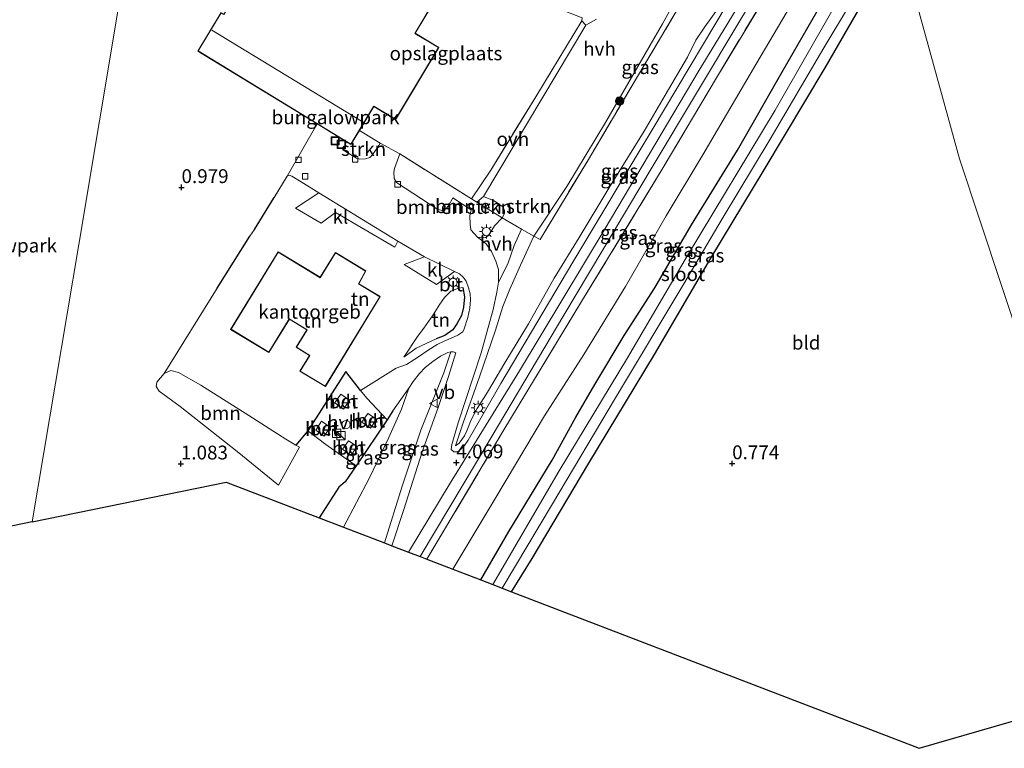
# Model space of a CAD drawing. Units: metres. Extents: x 39991 to 50008, y 401084 to 406250.
# Drawn here: x 40171 to 40349, y 401349 to 401480 of the extents above; entities that cross this region are included whole.
import ezdxf
from ezdxf.enums import TextEntityAlignment as Align

# ---------------------------------------------------------------- set-up
doc = ezdxf.new("R2010")
doc.units = ezdxf.units.M
doc.linetypes.add('IE-TERREINAFSCHEIDING', pattern=[10, 8, -2])
doc.layers.get('0').update_dxf_attribs({"lineweight": 25})
for name, color, linetype, lineweight in [('B-ME-GR-BOMENSTRUIKEN-GV-B6', 93, 'Continuous', 18), ('B-ME-GR-BOOM-GV-B6', 93, 'Continuous', 18), ('B-ME-GR-BOOM-S-B1', 93, 'Continuous', 18), ('B-ME-GR-STRUIKEN-GV-B6', 93, 'Continuous', 18), ('B-ME-GW-KRUINLIJN-L-B1', 93, 'Continuous', 18), ('B-ME-GW-TEENLIJN-L-B1', 93, 'Continuous', 18), ('B-ME-IE-GRASLAND-GV-B6', 93, 'Continuous', 18), ('B-ME-IE-GRONDWERKLIJN-GROND_INGERICHT-GV-B6', 253, 'Continuous', 18), ('B-ME-IE-HULPGEOMETRIE-L-B1', 53, 'Continuous', 18), ('B-ME-IE-INRICHTINGSELEMENT-S-B1', 253, 'Continuous', 18), ('B-ME-IE-MEUBILAIR_WEGMEUBILAIR-LICHTMAST-S-B1', 8, 'Continuous', 18), ('B-ME-IE-TERREINAFSCHEIDING-DOORGANG-L-B1', 8, 'IE-TERREINAFSCHEIDING-KUNSTMATIG-OPEN', 18), ('B-ME-IE-TERREINAFSCHEIDING-RASTERHEKWERK-L-B1', 8, 'IE-TERREINAFSCHEIDING', 18), ('B-ME-KG-KADASTRAAL-DAKRAND-L-B1', 13, 'Continuous', 18), ('B-ME-KG-KADASTRAAL-NOKLIJN-L-B1', 13, 'Continuous', 18), ('B-ME-OG-BEBOUWING-GV-B6', 173, 'Continuous', 18), ('B-ME-OG-BEBOUWING-S-B1', 173, 'Continuous', 18), ('B-ME-OG-WATER-GV-B6', 153, 'Continuous', 18), ('B-ME-VH-VERH_SOORT-BETON-OVERIG-GV-B6', 8, 'IE-TERREINAFSCHEIDING-NATUURLIJK-HOUTWAL', 18), ('B-ME-VH-VERH_SOORT-BITUMEN-GV-B6', 8, 'IE-TERREINAFSCHEIDING-NATUURLIJK-HOUTWAL', 18), ('B-ME-VH-VERH_SOORT-HALF_VERHARDING-GV-B6', 8, 'IE-TERREINAFSCHEIDING-NATUURLIJK-HOUTWAL', 18), ('B-ME-VH-VERH_SOORT-KLINKERS-GV-B6', 8, 'IE-TERREINAFSCHEIDING-NATUURLIJK-HOUTWAL', 18), ('B-ME-VH-VERH_SOORT-ONVERHARD-GV-B6', 8, 'Continuous', 18), ('B-ME-VV-KOLK-S-B1', 8, 'Continuous', 18), ('B-ME-VW-MEUBILAIR_WEGMEUBILAIR-VERKEERSBORD-S-B1', 8, 'Continuous', 18)]:
    doc.layers.add(name, color=color, linetype=linetype, lineweight=lineweight)
for name, color, linetype in [('B-ME-GW-HOOGTEPUNT-S-B1', 10, 'Continuous'), ('B-ME-GW-INSTEEKWATERGANG-L-B1', 10, 'Continuous'), ('B-ME-IE-TERREINAFSCHEIDING-HAAG-L-B1', 10, 'Continuous'), ('B-ME-IE-TERREINAFSCHEIDING-HAAGRASTER-L-B1', 10, 'Continuous'), ('B-ME-KG-KADASTRAAL-OPNAMEDTMGRENS-L-B1', 10, 'Continuous')]:
    doc.layers.add(name, color=color, linetype=linetype)
doc.styles.add('NLCS-ISO', font='NLCS-ISO.TTF')
doc.linetypes.add('IE-TERREINAFSCHEIDING-KUNSTMATIG-OPEN', pattern='A,7,-1.5,[67,NLCS.SHX,S=0.75,R=0,X=0,Y=0],-1.5', length=10)
doc.linetypes.add('IE-TERREINAFSCHEIDING-NATUURLIJK-HOUTWAL', pattern='A,7,-1.5,[67,NLCS.SHX,S=0.75,R=45,X=0,Y=0],-1.5,7,-1.5,[70,NLCS.SHX,S=0.75,R=0,X=0,Y=0],-1.5', length=20)

# ---------------------------------------------------------------- blocks, each defined once
blk = doc.blocks.new('dtb')
blk.add_circle((0, 0), 0.75)
blk = doc.blocks.new('hoogtepunt')
for p, q in [((-0.5, 0), (0.5, 0)), ((0, 0.5), (0, -0.5))]:
    blk.add_line(p, q)
blk = doc.blocks.new('boom')
h = blk.add_hatch(color=256)
edge = h.paths.add_edge_path()
edge.add_arc((0, 0), 0.75, 0, 360)
blk.add_circle((0, 0), 0.75)
blk = doc.blocks.new('kast')
blk.add_line((-0.75, -0.75), (0.75, 0.75))
blk.add_lwpolyline([(-0.75, 0.75), (0.75, 0.75), (0.75, -0.75), (-0.75, -0.75)], close=True)
blk = doc.blocks.new('lantaarnpaal')
for p, q in [((-0.75, 0), (-1.25, 0)), ((-0.88, 0.88), (-0.53, 0.53)), ((0, 0.75), (0, 1.25)), ((0.53, 0.53), (0.88, 0.88)), ((0.75, 0), (1.25, 0)), ((-0.53, -0.53), (-0.88, -0.88)), ((0, -0.75), (0, -1.25)), ((0.53, -0.53), (0.88, -0.88))]:
    blk.add_line(p, q)
blk.add_circle((0, 0), 0.75)
blk = doc.blocks.new('kolk')
blk.add_lwpolyline([(-0.5, -0.5), (0.5, -0.5), (0.5, 0.5), (-0.5, 0.5)], close=True)
blk = doc.blocks.new('put')
for p, q in [((0.75, 0.75), (-0.75, 0.75)), ((-0.75, 0.75), (-0.75, -0.75)), ((0.75, -0.75), (0.75, 0.75)), ((-0.75, -0.75), (0.75, -0.75))]:
    blk.add_line(p, q)
blk.add_lwpolyline([(-0.625, 0.625), (0.625, 0.625), (0.625, -0.625), (-0.625, -0.625)], close=True)
blk = doc.blocks.new('verkeersbord')
for p, q in [((0, 0.75), (-0.75, -0.625)), ((0.75, -0.625), (0, 0.75)), ((-0.75, -0.625), (0.75, -0.625))]:
    blk.add_line(p, q)

msp = doc.modelspace()

# ---------------------------------------------------------------- linework, layer by layer
at = {"layer": 'B-ME-GR-BOMENSTRUIKEN-GV-B6'}
for points in [[(40272.737, 401480.204, 1.409), (40272.808, 401480.784, 1.379)], [(40275.448, 401480.496, 1.466), (40273.47, 401479.417, 1.551), (40272.737, 401480.204, 1.409)], [(40253.765, 401447.431, 1.903), (40258.345, 401444.554, 1.77), (40256.972, 401443.104, 1.791), (40255.899, 401441.382, 1.733), (40255.323, 401441.033, 1.702), (40254.641, 401440.934, 1.702), (40253.88, 401441.098, 1.615), (40252.687, 401442.388, 1.523), (40252.541, 401443.448, 1.459), (40252.515, 401444.932, 1.414), (40252.721, 401446.032, 1.362), (40249.402, 401448.183, 1.305), (40248.672, 401446.75, 1.316), (40248.165, 401446.217, 1.331), (40247.646, 401445.908, 1.355), (40246.713, 401446.087, 1.341), (40239.235, 401450.979, 1.211), (40238.83, 401451.712, 1.211), (40238.74, 401452.812, 1.229), (40238.871, 401453.505, 1.262), (40239.822, 401456.126, 1.255), (40252.811, 401447.999, 1.434), (40253.765, 401447.431, 1.903)], [(40253.765, 401447.431, 1.903), (40254.995, 401448.461, 2.136), (40256.937, 401447.672, 2.03), (40258.454, 401446.558, 1.911), (40258.763, 401445.891, 1.852), (40258.752, 401445.375, 1.811), (40258.345, 401444.554, 1.77), (40253.765, 401447.431, 1.903)]]:
    msp.add_polyline3d(points, dxfattribs=at)
at = {"layer": 'B-ME-GR-BOOM-GV-B6'}
msp.add_polyline3d([(40221.043, 401403.443, 1.337), (40221.699, 401403.049, 1.304), (40217.893, 401396.222, 1.268), (40210.387, 401402.294, 1.095), (40200.124, 401410.432, 1.092), (40196.33, 401413.196, 1.127), (40195.749, 401414.056, 1.181), (40195.873, 401414.858, 1.191), (40197.185, 401416.433, 1.072), (40198.431, 401416.959, 1.062), (40199.78, 401416.613, 1.062), (40203.831, 401414.317, 1.074), (40212.534, 401408.828, 1.227), (40219.209, 401404.545, 1.433), (40221.043, 401403.443, 1.337)], dxfattribs=at)
at = {"layer": 'B-ME-GR-STRUIKEN-GV-B6'}
msp.add_polyline3d([(40236.295, 401458.065, 1.214), (40236.035, 401457.639, 1.209), (40234.893, 401455.995, 1.258), (40234.427, 401455.463, 1.239), (40233.618, 401455.243, 1.217), (40232.578, 401455.168, 1.189), (40232.007, 401455.345, 1.186), (40229.502, 401456.901, 1.141), (40230.213, 401458.323, 1.19), (40230.993, 401457.846, 1.197), (40232.528, 401460.386, 1.226), (40236.295, 401458.065, 1.214)], dxfattribs=at)
at = {"layer": 'B-ME-GW-INSTEEKWATERGANG-L-B1'}
for points in [[(40254.467, 401379.063, 0.925), (40259.543, 401387.828, 1.105), (40267.39, 401400.713, 1.107), (40271.682, 401408.487, 0.975), (40275.101, 401414.408, 1.015), (40280.434, 401423.269, 1.167), (40285.953, 401431.901, 1.094), (40292.614, 401443.28, 1.062), (40300.917, 401456.829, 1.031), (40309.17, 401471.273, 1.116), (40316.402, 401483.865, 1.089), (40325.657, 401499.303, 1.071)], [(40260.043, 401376.92, 0.669), (40263.811, 401382.904, 0.669), (40274.016, 401400.208, 0.677), (40285.916, 401419.87, 0.735), (40296.092, 401437.302, 0.779), (40305.731, 401453.269, 0.865), (40316.81, 401471.687, 0.795), (40324.217, 401484.594, 0.684), (40329.759, 401494.441, 0.648)]]:
    msp.add_polyline3d(points, dxfattribs=at)
at = {"layer": 'B-ME-GW-KRUINLIJN-L-B1'}
for points in [[(40241.422, 401384.076, 4.359), (40248.948, 401396.589, 4.189), (40261.476, 401416.912, 4.212), (40276.967, 401442.64, 4.248), (40293.802, 401471.009, 4.23), (40312.246, 401501.313, 4.173)], [(40249.933, 401403.344, 3.862), (40250.572, 401403.781, 3.863), (40251.554, 401405.098, 4.003), (40251.98, 401406.039, 4.048), (40252.725, 401408.012, 4.031), (40253.83, 401410.074, 3.967), (40255.697, 401413.021, 4.025), (40258.821, 401418.349, 4.036), (40263.138, 401425.38, 4.036), (40267.757, 401433.644, 4.032), (40272.257, 401441.038, 4.042), (40277.671, 401449.935, 4.094), (40284.038, 401460.277, 4.085), (40287.824, 401466.779, 4.073), (40291.913, 401473.625, 4.079), (40293.388, 401476.735, 4.067), (40294.996, 401479.158, 4.081), (40297.487, 401482.594, 4.169), (40303.858, 401492.664, 4.17), (40309.232, 401501.764, 4.022)], [(40246.398, 401422.663, 2.13), (40242.766, 401420.977, 1.625), (40240.549, 401419.346, 1.386)], [(40237.072, 401385.748, 4.104), (40240.257, 401396.008, 3.978), (40243.662, 401406.181, 3.28), (40247.824, 401416.509, 2.852), (40249.078, 401420.322, 2.484)]]:
    msp.add_polyline3d(points, dxfattribs=at)
at = {"layer": 'B-ME-GW-TEENLIJN-L-B1'}
msp.add_line((40264.063, 401441.243, 2.122), (40262.046, 401436.792, 2.195), dxfattribs=at)
for points in [[(40300.722, 401503.039, 1.08), (40294.644, 401492.963, 1.253), (40287.349, 401479.691, 1.648), (40277.054, 401461.835, 2.02), (40270.036, 401450.244, 2.106), (40264.063, 401441.243, 2.122)], [(40321.171, 401499.975, 1.35), (40312.275, 401485.96, 1.395), (40304.225, 401472.295, 1.342), (40294.671, 401455.944, 1.353), (40288.02, 401444.934, 1.411), (40280.637, 401432.171, 1.353), (40273.1, 401419.827, 1.345), (40265.994, 401408.744, 1.407), (40257.214, 401393.942, 1.163), (40249.43, 401380.998, 1.207)], [(40262.046, 401436.792, 2.195), (40261.665, 401436.03, 2.213), (40259.736, 401431.663, 2.391), (40258.457, 401428.545, 2.417), (40257.135, 401424.275, 2.682), (40254.237, 401415.826, 3.052), (40251.326, 401407.454, 3.576), (40249.933, 401403.344, 3.862)], [(40240.549, 401419.346, 1.386), (40243.055, 401423.075, 1.368), (40244.171, 401424.609, 1.465), (40245.865, 401427.05, 1.566), (40247.06, 401428.965, 1.587), (40247.921, 401430.146, 1.629), (40249.059, 401431.315, 1.684), (40250.444, 401431.834, 1.714), (40251.213, 401431.962, 1.73)], [(40249.078, 401420.322, 2.484), (40248.502, 401420.219, 2.475), (40247.217, 401419.552, 2.273), (40245.832, 401418.58, 2.116), (40244.439, 401417.512, 1.899), (40243.37, 401416.414, 1.796), (40242.267, 401414.96, 1.645), (40241.45, 401413.747, 1.553)], [(40241.45, 401413.747, 1.553), (40240.125, 401409.981, 1.887), (40237.784, 401404.712, 2.025), (40234.353, 401397.518, 1.931), (40229.635, 401388.606, 1.935)]]:
    msp.add_polyline3d(points, dxfattribs=at)
at = {"layer": 'B-ME-IE-GRASLAND-GV-B6'}
for points in [[(40302.562, 401502.764, 2.19), (40296.082, 401492.109, 2.258), (40289.487, 401481.287, 2.291), (40282.861, 401470.125, 2.393), (40273.953, 401455.147, 2.381), (40265.22, 401440.633, 2.481), (40264.063, 401441.243, 2.122), (40270.036, 401450.244, 2.106), (40277.054, 401461.835, 2.02), (40287.349, 401479.691, 1.648), (40294.644, 401492.963, 1.253), (40300.722, 401503.039, 1.08), (40302.562, 401502.764, 2.19)], [(40243.502, 401383.277, 4.277), (40254.087, 401400.964, 4.125), (40269.517, 401426.973, 4.122), (40285.684, 401454.053, 4.122), (40301.531, 401480.495, 4.122), (40313.998, 401501.05, 4.122), (40315.398, 401500.84, 4.17), (40305.924, 401484.525, 4.043), (40297.123, 401469.9, 4.086), (40287.322, 401453.392, 4.106), (40272.916, 401429.754, 4.11), (40258.502, 401405.92, 4.059), (40244.74, 401382.801, 4.212), (40243.502, 401383.277, 4.277)], [(40244.74, 401382.801, 4.212), (40258.502, 401405.92, 4.059), (40272.916, 401429.754, 4.11), (40287.322, 401453.392, 4.106), (40297.123, 401469.9, 4.086), (40305.924, 401484.525, 4.043), (40315.398, 401500.84, 4.17), (40321.171, 401499.975, 1.35), (40312.275, 401485.96, 1.395), (40304.225, 401472.295, 1.342), (40294.671, 401455.944, 1.353), (40288.02, 401444.934, 1.411), (40280.637, 401432.171, 1.353), (40273.1, 401419.827, 1.345), (40265.994, 401408.744, 1.407), (40257.214, 401393.942, 1.163), (40249.43, 401380.998, 1.207), (40244.74, 401382.801, 4.212)], [(40249.43, 401380.998, 1.207), (40257.214, 401393.942, 1.163), (40265.994, 401408.744, 1.407), (40273.1, 401419.827, 1.345), (40280.637, 401432.171, 1.353), (40288.02, 401444.934, 1.411), (40294.671, 401455.944, 1.353), (40304.225, 401472.295, 1.342), (40312.275, 401485.96, 1.395), (40321.171, 401499.975, 1.35), (40325.657, 401499.303, 1.071), (40316.402, 401483.865, 1.089), (40309.17, 401471.273, 1.116), (40300.917, 401456.829, 1.031), (40292.614, 401443.28, 1.062), (40285.953, 401431.901, 1.094), (40280.434, 401423.269, 1.167), (40275.101, 401414.408, 1.015), (40271.682, 401408.487, 0.975), (40267.39, 401400.713, 1.107), (40259.543, 401387.828, 1.105), (40254.467, 401379.063, 0.925), (40249.43, 401380.998, 1.207)], [(40254.467, 401379.063, 0.925), (40259.543, 401387.828, 1.105), (40267.39, 401400.713, 1.107), (40271.682, 401408.487, 0.975), (40275.101, 401414.408, 1.015), (40280.434, 401423.269, 1.167), (40285.953, 401431.901, 1.094), (40292.614, 401443.28, 1.062), (40300.917, 401456.829, 1.031), (40309.17, 401471.273, 1.116), (40316.402, 401483.865, 1.089), (40325.657, 401499.303, 1.071), (40328.08, 401498.94, -0.779), (40318.49, 401482.817, -0.779), (40307.728, 401464.076, -0.779), (40291.866, 401437.744, -0.779), (40281.019, 401419.239, -0.779), (40268.692, 401398.784, -0.779), (40256.647, 401378.225, -0.779), (40254.467, 401379.063, 0.925)], [(40258.366, 401377.564, -0.779), (40267.47, 401392.83, -0.779), (40278.875, 401412.032, -0.779), (40291.226, 401432.631, -0.779), (40298.176, 401444.406, -0.779), (40306.837, 401458.783, -0.779), (40316.526, 401475.359, -0.779), (40330.485, 401498.58, -0.779), (40331.963, 401498.358, 0.633), (40329.759, 401494.441, 0.648), (40324.217, 401484.594, 0.684), (40316.81, 401471.687, 0.795), (40305.731, 401453.269, 0.865), (40296.092, 401437.302, 0.779), (40285.916, 401419.87, 0.735), (40274.016, 401400.208, 0.677), (40263.811, 401382.904, 0.669), (40260.043, 401376.92, 0.669), (40258.366, 401377.564, -0.779)], [(40298.863, 401482.961, 4.119), (40285.664, 401460.808, 4.011), (40271.109, 401436.57, 4.069), (40258.112, 401414.597, 4.068), (40252.207, 401404.368, 4.061), (40251.55, 401403.375, 4.014), (40250.717, 401402.51, 3.931), (40250.256, 401402.208, 3.846), (40249.62, 401402.239, 3.782), (40249.123, 401402.666, 3.782), (40249.227, 401403.545, 3.705), (40250.418, 401407.475, 3.395), (40254.534, 401420.161, 2.727), (40256.718, 401428.012, 2.257), (40257.39, 401431.14, 2.132), (40257.661, 401432.928, 2.076), (40259.363, 401436.224, 2.009), (40260.509, 401439.586, 1.908), (40261.857, 401442.52, 1.895), (40264.063, 401441.243, 2.122), (40262.046, 401436.792, 2.195), (40261.665, 401436.03, 2.213), (40259.736, 401431.663, 2.391), (40258.457, 401428.545, 2.417), (40257.135, 401424.275, 2.682), (40254.237, 401415.826, 3.052), (40251.326, 401407.454, 3.576), (40249.933, 401403.344, 3.862), (40250.572, 401403.781, 3.863), (40251.554, 401405.098, 4.003), (40251.98, 401406.039, 4.048), (40252.725, 401408.012, 4.031), (40253.83, 401410.074, 3.967), (40255.697, 401413.021, 4.025), (40258.821, 401418.349, 4.036), (40263.138, 401425.38, 4.036), (40267.757, 401433.644, 4.032), (40272.257, 401441.038, 4.042), (40277.671, 401449.935, 4.094), (40284.038, 401460.277, 4.085), (40287.824, 401466.779, 4.073), (40291.913, 401473.625, 4.079), (40293.388, 401476.735, 4.067), (40294.996, 401479.158, 4.081), (40297.487, 401482.594, 4.169)], [(40297.487, 401482.594, 4.169), (40294.996, 401479.158, 4.081), (40293.388, 401476.735, 4.067), (40291.913, 401473.625, 4.079), (40287.824, 401466.779, 4.073), (40284.038, 401460.277, 4.085), (40277.671, 401449.935, 4.094), (40272.257, 401441.038, 4.042), (40267.757, 401433.644, 4.032), (40263.138, 401425.38, 4.036), (40258.821, 401418.349, 4.036), (40255.697, 401413.021, 4.025), (40253.83, 401410.074, 3.967), (40252.725, 401408.012, 4.031), (40251.98, 401406.039, 4.048), (40251.554, 401405.098, 4.003), (40250.572, 401403.781, 3.863), (40249.933, 401403.344, 3.862), (40251.326, 401407.454, 3.576), (40254.237, 401415.826, 3.052), (40257.135, 401424.275, 2.682), (40258.457, 401428.545, 2.417), (40259.736, 401431.663, 2.391), (40261.665, 401436.03, 2.213), (40262.046, 401436.792, 2.195), (40264.063, 401441.243, 2.122), (40265.22, 401440.633, 2.481), (40273.953, 401455.147, 2.381), (40282.861, 401470.125, 2.393), (40289.487, 401481.287, 2.291)], [(40229.635, 401388.606, 1.935), (40234.353, 401397.518, 1.931), (40237.784, 401404.712, 2.025), (40240.125, 401409.981, 1.887), (40241.45, 401413.747, 1.553), (40242.267, 401414.96, 1.645), (40243.37, 401416.414, 1.796), (40244.439, 401417.512, 1.899), (40245.832, 401418.58, 2.116), (40247.217, 401419.552, 2.273), (40248.502, 401420.219, 2.475), (40249.078, 401420.322, 2.484), (40247.824, 401416.509, 2.852), (40243.662, 401406.181, 3.28), (40240.257, 401396.008, 3.978), (40237.072, 401385.748, 4.104), (40229.635, 401388.606, 1.935)], [(40237.072, 401385.748, 4.104), (40240.257, 401396.008, 3.978), (40243.662, 401406.181, 3.28), (40247.824, 401416.509, 2.852), (40249.078, 401420.322, 2.484), (40249.575, 401420.346, 2.527), (40249.965, 401420.118, 2.566), (40248.665, 401415.877, 2.874), (40246.751, 401410.258, 3.205), (40243.877, 401402.208, 3.619), (40240.569, 401391.822, 4.056), (40238.404, 401385.236, 4.172), (40237.072, 401385.748, 4.104)], [(40225.243, 401390.293, 0.99), (40228.833, 401395.822, 1.082), (40229.972, 401396.793, 1.16), (40231.939, 401399.698, 1.248), (40237.568, 401408.009, 1.5), (40238.566, 401409.62, 1.698), (40241.45, 401413.747, 1.553), (40240.125, 401409.981, 1.887), (40237.784, 401404.712, 2.025), (40234.353, 401397.518, 1.931), (40229.635, 401388.606, 1.935), (40225.243, 401390.293, 0.99)]]:
    msp.add_polyline3d(points, dxfattribs=at)
at = {"layer": 'B-ME-IE-GRONDWERKLIJN-GROND_INGERICHT-GV-B6'}
for points in [[(40208.178, 401597.831, 0.816), (40194.985, 401518.822, 1.03), (40191.144, 401495.822, 1.026), (40185.748, 401486.656, 1.178), (40189.267, 401484.58, 1.36), (40181.777, 401439.724, 0.933), (40173.326, 401389.535, 0.938), (40142.474, 401383.188, 0.983)], [(40272.737, 401480.204, 1.409), (40264.418, 401466.477, 1.439), (40256.311, 401453.217, 1.434), (40252.811, 401447.999, 1.434), (40239.822, 401456.126, 1.255), (40236.295, 401458.065, 1.214), (40232.528, 401460.386, 1.226), (40235.14, 401464.71, 1.275), (40239.058, 401462.335, 1.194), (40246.925, 401475.409, 1.194), (40242.613, 401477.97, 1.194), (40245.912, 401483.467, 1.194), (40224.25, 401496.673, 1.227), (40226.334, 401499.97, 1.145), (40237.133, 401495.476, 1.156), (40253.836, 401488.502, 1.325), (40263.686, 401484.386, 1.266), (40272.808, 401480.784, 1.379), (40272.737, 401480.204, 1.409)], [(40372.227, 401359.736, 0.623), (40365.787, 401380.289, 0.73), (40352.415, 401421.039, 0.816), (40341.069, 401455.24, 0.862), (40331.836, 401488.797, 0.979), (40329.759, 401494.441, 0.648), (40331.963, 401498.358, 0.633), (40372.636, 401492.264, 0.811), (40414.703, 401485.961, 0.93), (40450.149, 401480.65, 0.668), (40506.68, 401472.782, 0.871), (40516.611, 401440.615, 0.822), (40525.815, 401411.311, 0.819), (40519.203, 401402.372, 0.81), (40468.834, 401387.761, 0.874), (40415.301, 401372.231, 0.901), (40372.227, 401359.736, 0.623)], [(40260.043, 401376.92, 0.669), (40263.811, 401382.904, 0.669), (40274.016, 401400.208, 0.677), (40285.916, 401419.87, 0.735), (40296.092, 401437.302, 0.779), (40305.731, 401453.269, 0.865), (40316.81, 401471.687, 0.795), (40324.217, 401484.594, 0.684), (40329.759, 401494.441, 0.648), (40331.836, 401488.797, 0.979), (40341.069, 401455.24, 0.862), (40352.415, 401421.039, 0.816), (40365.787, 401380.289, 0.73), (40372.227, 401359.736, 0.623), (40333.779, 401348.583, 0.623), (40260.043, 401376.92, 0.669)], [(40207.505, 401481.729, 1.145), (40203.31, 401474.758, 1.153), (40224.897, 401461.571, 1.14), (40219.472, 401452.112, 1.131), (40217.121, 401448.225, 1.189), (40213.528, 401442.44, 1.059), (40212.731, 401441.248, 1.061), (40206.767, 401431.859, 0.992), (40197.185, 401416.433, 1.072), (40195.873, 401414.858, 1.191), (40195.749, 401414.056, 1.181), (40196.33, 401413.196, 1.127), (40200.124, 401410.432, 1.092), (40210.387, 401402.294, 1.095), (40217.893, 401396.222, 1.268), (40221.699, 401403.049, 1.304), (40221.043, 401403.443, 1.337), (40223.184, 401406.018, 1.242), (40226.477, 401403.559, 1.17), (40227.906, 401402.551, 1.183), (40231.939, 401399.698, 1.248), (40229.972, 401396.793, 1.16), (40228.833, 401395.822, 1.082), (40225.243, 401390.293, 0.99), (40208.427, 401396.756, 1.083), (40173.326, 401389.535, 0.938), (40181.777, 401439.724, 0.933), (40189.267, 401484.58, 1.36)], [(40225.216, 401449.109, 1.098), (40220.993, 401446.337, 1.27), (40225.614, 401443.602, 1.273), (40228.188, 401445.552, 1.235), (40238.918, 401439.244, 1.306), (40239.465, 401440.321, 1.304), (40244.33, 401437.521, 1.385), (40240.599, 401436.131, 1.388), (40246.494, 401432.503, 1.416), (40249.712, 401434.873, 1.408), (40250.621, 401434.452, 1.474), (40251.315, 401433.828, 1.559), (40251.826, 401433.086, 1.648), (40252.285, 401431.933, 1.797), (40252.559, 401430.803, 1.888), (40252.62, 401429.733, 1.98), (40252.487, 401428.226, 2.115), (40252.158, 401426.529, 2.247), (40251.485, 401424.495, 2.352), (40251.232, 401423.961, 2.352), (40250.323, 401423.33, 2.412), (40249.122, 401422.78, 2.411), (40247.862, 401422.265, 2.28), (40246.577, 401421.655, 2.16), (40244.98, 401420.645, 2.04), (40243.241, 401419.419, 1.893), (40241.034, 401418.049, 1.6), (40239.151, 401417.349, 1.494), (40232.711, 401413.339, 1.321), (40230.079, 401416.766, 1.245), (40223.184, 401406.018, 1.242), (40221.043, 401403.443, 1.337), (40219.209, 401404.545, 1.433), (40212.534, 401408.828, 1.227), (40203.831, 401414.317, 1.074), (40199.78, 401416.613, 1.062), (40198.431, 401416.959, 1.062), (40197.185, 401416.433, 1.072), (40206.767, 401431.859, 0.992), (40212.731, 401441.248, 1.061), (40213.528, 401442.44, 1.059), (40217.121, 401448.225, 1.189), (40219.472, 401452.112, 1.131), (40219.795, 401452.272, 1.12), (40220.295, 401452.116, 1.12), (40222.488, 401450.808, 1.072), (40225.216, 401449.109, 1.098)], [(40226.369, 401414.028, 1.293), (40236.311, 401430.31, 1.293), (40232.453, 401432.649, 1.293), (40233.672, 401434.955, 1.293), (40228.179, 401438.282, 1.293), (40225.427, 401433.812, 1.293), (40217.808, 401438.399, 1.293), (40209.234, 401424.381, 1.293), (40216.171, 401420.224, 1.293), (40219.855, 401426.208, 1.293), (40223.031, 401424.308, 1.293), (40221.059, 401421.173, 1.293), (40223.514, 401419.666, 1.293), (40221.74, 401416.835, 1.293), (40226.369, 401414.028, 1.293)], [(40240.549, 401419.346, 1.386), (40243.055, 401423.075, 1.368), (40244.171, 401424.609, 1.465), (40245.865, 401427.05, 1.566), (40247.06, 401428.965, 1.587), (40247.921, 401430.146, 1.629), (40249.059, 401431.315, 1.684), (40250.444, 401431.834, 1.714), (40251.213, 401431.962, 1.73), (40251.546, 401430.296, 2.171), (40251.38, 401428.392, 2.199), (40250.982, 401426.879, 2.243), (40250.146, 401425.398, 2.26), (40249.4, 401424.313, 2.251), (40247.959, 401423.301, 2.26), (40246.398, 401422.663, 2.13), (40242.766, 401420.977, 1.625), (40240.549, 401419.346, 1.386)], [(40240.549, 401419.346, 1.386), (40242.766, 401420.977, 1.625), (40246.398, 401422.663, 2.13), (40247.959, 401423.301, 2.26), (40249.4, 401424.313, 2.251), (40250.146, 401425.398, 2.26), (40250.982, 401426.879, 2.243), (40251.38, 401428.392, 2.199), (40251.546, 401430.296, 2.171), (40251.213, 401431.962, 1.73), (40250.444, 401431.834, 1.714), (40249.059, 401431.315, 1.684), (40247.921, 401430.146, 1.629), (40247.06, 401428.965, 1.587), (40245.865, 401427.05, 1.566), (40244.171, 401424.609, 1.465), (40243.055, 401423.075, 1.368), (40240.549, 401419.346, 1.386)]]:
    msp.add_polyline3d(points, dxfattribs=at)
at = {"layer": 'B-ME-IE-HULPGEOMETRIE-L-B1'}
msp.add_polyline3d([(40194.985, 401518.822, 1.03), (40191.144, 401495.822, 1.026), (40185.748, 401486.656, 1.178), (40189.267, 401484.58, 1.36), (40181.777, 401439.724, 0.933), (40173.326, 401389.535, 0.938)], dxfattribs=at)
at = {"layer": 'B-ME-IE-TERREINAFSCHEIDING-DOORGANG-L-B1'}
for p, q in [((40224.897, 401461.571, 1.14), (40219.472, 401452.112, 1.131)), ((40236.295, 401458.065, 1.214), (40239.822, 401456.126, 1.255)), ((40261.857, 401442.52, 1.895), (40258.345, 401444.554, 1.77)), ((40212.731, 401441.248, 1.061), (40213.528, 401442.44, 1.059)), ((40233.897, 401411.96, 1.32), (40232.711, 401413.339, 1.321)), ((40226.477, 401403.559, 1.17), (40227.906, 401402.551, 1.183))]:
    msp.add_line(p, q, dxfattribs=at)
at = {"layer": 'B-ME-IE-TERREINAFSCHEIDING-HAAG-L-B1'}
for p, q in [((40238.566, 401409.62, 1.698), (40237.568, 401408.009, 1.5)), ((40237.568, 401408.009, 1.5), (40231.939, 401399.698, 1.248)), ((40223.184, 401406.018, 1.242), (40221.043, 401403.443, 1.337))]:
    msp.add_line(p, q, dxfattribs=at)
for points in [[(40251.213, 401431.962, 1.73), (40251.546, 401430.296, 2.171), (40251.38, 401428.392, 2.199), (40250.982, 401426.879, 2.243), (40250.146, 401425.398, 2.26), (40249.4, 401424.313, 2.251), (40247.959, 401423.301, 2.26), (40246.398, 401422.663, 2.13)], [(40231.939, 401399.698, 1.248), (40229.972, 401396.793, 1.16), (40228.833, 401395.822, 1.082), (40225.243, 401390.293, 0.99)]]:
    msp.add_polyline3d(points, dxfattribs=at)
at = {"layer": 'B-ME-IE-TERREINAFSCHEIDING-HAAGRASTER-L-B1'}
for p, q in [((40213.528, 401442.44, 1.059), (40217.121, 401448.225, 1.189)), ((40206.767, 401431.859, 0.992), (40212.731, 401441.248, 1.061)), ((40237.568, 401408.009, 1.5), (40233.897, 401411.96, 1.32))]:
    msp.add_line(p, q, dxfattribs=at)
msp.add_polyline3d([(40232.711, 401413.339, 1.321), (40230.079, 401416.766, 1.245), (40223.184, 401406.018, 1.242)], dxfattribs=at)
at = {"layer": 'B-ME-IE-TERREINAFSCHEIDING-RASTERHEKWERK-L-B1'}
for p, q in [((40236.295, 401458.065, 1.214), (40232.528, 401460.386, 1.226)), ((40252.811, 401447.999, 1.434), (40239.822, 401456.126, 1.255)), ((40217.121, 401448.225, 1.189), (40219.472, 401452.112, 1.131)), ((40253.765, 401447.431, 1.903), (40252.811, 401447.999, 1.434)), ((40258.345, 401444.554, 1.77), (40253.765, 401447.431, 1.903)), ((40264.063, 401441.243, 2.122), (40261.857, 401442.52, 1.895)), ((40223.184, 401406.018, 1.242), (40226.477, 401403.559, 1.17)), ((40227.906, 401402.551, 1.183), (40231.939, 401399.698, 1.248))]:
    msp.add_line(p, q, dxfattribs=at)
for points in [[(40264.063, 401441.243, 2.122), (40265.22, 401440.633, 2.481), (40273.953, 401455.147, 2.381), (40282.861, 401470.125, 2.393), (40289.487, 401481.287, 2.291), (40296.082, 401492.109, 2.258), (40302.562, 401502.764, 2.19)], [(40244.74, 401382.801, 4.212), (40258.502, 401405.92, 4.059), (40272.916, 401429.754, 4.11), (40287.322, 401453.392, 4.106), (40297.123, 401469.9, 4.086), (40305.924, 401484.525, 4.043), (40315.398, 401500.84, 4.17)], [(40272.737, 401480.204, 1.409), (40264.418, 401466.477, 1.439), (40256.311, 401453.217, 1.434), (40252.811, 401447.999, 1.434)]]:
    msp.add_polyline3d(points, dxfattribs=at)
at = {"layer": 'B-ME-KG-KADASTRAAL-DAKRAND-L-B1'}
for points in [[(40230.976, 401457.915, 3.955), (40203.378, 401474.775, 4.002), (40207.523, 401481.662, 4.106), (40208.031, 401481.373, 4.106), (40214.275, 401491.644, 4.173), (40219.323, 401488.58, 4.174), (40219.408, 401488.528, 4.859), (40224.267, 401496.604, 4.859), (40245.844, 401483.45, 4.875), (40242.544, 401477.953, 4.875), (40246.856, 401475.392, 4.827), (40239.041, 401462.404, 4.884), (40235.123, 401464.779, 4.823), (40235.071, 401464.693, 4.133), (40230.976, 401457.915, 3.955)], [(40226.352, 401414.096, 4.265), (40236.242, 401430.293, 4.339), (40232.387, 401432.631, 4.343), (40233.606, 401434.937, 4.347), (40228.195, 401438.213, 4.347), (40225.444, 401433.744, 4.315), (40217.825, 401438.33, 4.315), (40209.303, 401424.398, 4.277), (40216.155, 401420.292, 4.251), (40219.838, 401426.276, 4.332), (40223.1, 401424.324, 4.329), (40221.128, 401421.189, 4.333), (40223.583, 401419.682, 4.335), (40221.809, 401416.852, 4.298), (40226.352, 401414.096, 4.265)]]:
    msp.add_polyline3d(points, dxfattribs=at)
at = {"layer": 'B-ME-KG-KADASTRAAL-NOKLIJN-L-B1'}
msp.add_line((40205.844, 401478.531, 4.827), (40233.206, 401461.883, 4.828), dxfattribs=at)
at = {"layer": 'B-ME-KG-KADASTRAAL-OPNAMEDTMGRENS-L-B1'}
for points in [[(40173.326, 401389.535, 0.938), (40208.427, 401396.756, 1.083), (40225.243, 401390.293, 0.99), (40229.635, 401388.606, 1.935), (40237.072, 401385.748, 4.104), (40238.404, 401385.236, 4.172), (40241.422, 401384.076, 4.359), (40243.502, 401383.277, 4.277), (40244.74, 401382.801, 4.212), (40249.43, 401380.998, 1.207), (40254.467, 401379.063, 0.925), (40256.647, 401378.225, -0.779), (40258.366, 401377.564, -0.779), (40260.043, 401376.92, 0.669), (40333.779, 401348.583, 0.623), (40372.227, 401359.736, 0.623), (40415.301, 401372.231, 0.901), (40468.834, 401387.761, 0.874), (40519.203, 401402.372, 0.81), (40525.815, 401411.311, 0.819), (40565.252, 401464.632, 0.887)], [(40173.326, 401389.535, 0.938), (40142.474, 401383.188, 0.983), (40115.785, 401377.698, 1.015), (40109.364, 401370.064, 1.133), (40104.492, 401373.79, 1.16), (40100.688, 401369.039, 0.916), (40095.52, 401373.529, 0.887), (40078.874, 401370.105, 0.915), (40063.961, 401367.512, 1.141)]]:
    msp.add_polyline3d(points, dxfattribs=at)
at = {"layer": 'B-ME-OG-BEBOUWING-GV-B6'}
msp.add_polyline3d([(40217.808, 401438.399, 1.293), (40225.427, 401433.812, 1.293), (40228.179, 401438.282, 1.293), (40233.672, 401434.955, 1.293), (40232.453, 401432.649, 1.293), (40236.311, 401430.31, 1.293), (40226.369, 401414.028, 1.293), (40221.74, 401416.835, 1.293), (40223.514, 401419.666, 1.293), (40221.059, 401421.173, 1.293), (40223.031, 401424.308, 1.293), (40219.855, 401426.208, 1.293), (40216.171, 401420.224, 1.293), (40209.234, 401424.381, 1.293), (40217.808, 401438.399, 1.293)], dxfattribs=at)
at = {"layer": 'B-ME-OG-WATER-GV-B6'}
msp.add_polyline3d([(40256.647, 401378.225, -0.779), (40268.692, 401398.784, -0.779), (40281.019, 401419.239, -0.779), (40291.866, 401437.744, -0.779), (40307.728, 401464.076, -0.779), (40318.49, 401482.817, -0.779), (40328.08, 401498.94, -0.779), (40330.485, 401498.58, -0.779), (40316.526, 401475.359, -0.779), (40306.837, 401458.783, -0.779), (40298.176, 401444.406, -0.779), (40291.226, 401432.631, -0.779), (40278.875, 401412.032, -0.779), (40267.47, 401392.83, -0.779), (40258.366, 401377.564, -0.779), (40256.647, 401378.225, -0.779)], dxfattribs=at)
at = {"layer": 'B-ME-VH-VERH_SOORT-BETON-OVERIG-GV-B6'}
for points in [[(40230.71, 401411.574, 1.321), (40229.644, 401409.95, 1.311), (40228.073, 401411.089, 1.286), (40229.159, 401412.685, 1.309), (40230.71, 401411.574, 1.321)], [(40235.615, 401408.126, 1.458), (40234.511, 401406.516, 1.329), (40232.969, 401407.584, 1.309), (40234.071, 401409.178, 1.301), (40235.615, 401408.126, 1.458)], [(40227.239, 401406.681, 1.188), (40226.141, 401405.062, 1.207), (40224.622, 401406.167, 1.237), (40225.654, 401407.789, 1.211), (40227.239, 401406.681, 1.188)], [(40232.122, 401403.195, 1.319), (40230.995, 401401.597, 1.29), (40229.48, 401402.727, 1.222), (40230.552, 401404.243, 1.284), (40232.122, 401403.195, 1.319)]]:
    msp.add_polyline3d(points, dxfattribs=at)
at = {"layer": 'B-ME-VH-VERH_SOORT-BITUMEN-GV-B6'}
for points in [[(40238.404, 401385.236, 4.172), (40240.569, 401391.822, 4.056), (40243.877, 401402.208, 3.619), (40246.751, 401410.258, 3.205), (40248.665, 401415.877, 2.874), (40249.965, 401420.118, 2.566), (40249.575, 401420.346, 2.527), (40249.078, 401420.322, 2.484), (40248.502, 401420.219, 2.475), (40247.217, 401419.552, 2.273), (40245.832, 401418.58, 2.116), (40244.439, 401417.512, 1.899), (40243.37, 401416.414, 1.796), (40242.267, 401414.96, 1.645), (40241.45, 401413.747, 1.553), (40238.566, 401409.62, 1.698), (40237.568, 401408.009, 1.5), (40233.897, 401411.96, 1.32), (40232.711, 401413.339, 1.321), (40239.151, 401417.349, 1.494), (40241.034, 401418.049, 1.6), (40243.241, 401419.419, 1.893), (40244.98, 401420.645, 2.04), (40246.577, 401421.655, 2.16), (40247.862, 401422.265, 2.28), (40249.122, 401422.78, 2.411), (40250.323, 401423.33, 2.412), (40251.232, 401423.961, 2.352), (40251.485, 401424.495, 2.352), (40252.158, 401426.529, 2.247), (40252.487, 401428.226, 2.115), (40252.62, 401429.733, 1.98), (40252.559, 401430.803, 1.888), (40252.285, 401431.933, 1.797), (40251.826, 401433.086, 1.648), (40251.315, 401433.828, 1.559), (40250.621, 401434.452, 1.474), (40249.712, 401434.873, 1.408), (40244.33, 401437.521, 1.385), (40239.465, 401440.321, 1.304), (40225.216, 401449.109, 1.098), (40222.488, 401450.808, 1.072), (40220.295, 401452.116, 1.12), (40219.795, 401452.272, 1.12), (40219.472, 401452.112, 1.131), (40224.897, 401461.571, 1.14), (40230.213, 401458.323, 1.19), (40229.502, 401456.901, 1.141), (40232.007, 401455.345, 1.186), (40232.578, 401455.168, 1.189), (40233.618, 401455.243, 1.217), (40234.427, 401455.463, 1.239), (40234.893, 401455.995, 1.258), (40236.035, 401457.639, 1.209), (40236.295, 401458.065, 1.214), (40239.822, 401456.126, 1.255), (40238.871, 401453.505, 1.262), (40238.74, 401452.812, 1.229), (40238.83, 401451.712, 1.211), (40239.235, 401450.979, 1.211), (40246.713, 401446.087, 1.341), (40247.646, 401445.908, 1.355), (40248.165, 401446.217, 1.331), (40248.672, 401446.75, 1.316), (40249.402, 401448.183, 1.305), (40252.721, 401446.032, 1.362), (40252.515, 401444.932, 1.414), (40252.541, 401443.448, 1.459), (40252.687, 401442.388, 1.523), (40253.88, 401441.098, 1.615), (40255.39, 401439.937, 1.735), (40256.415, 401438.477, 1.822), (40257.207, 401436.702, 1.888), (40257.706, 401435.198, 1.952), (40257.661, 401432.928, 2.076), (40257.39, 401431.14, 2.132), (40256.718, 401428.012, 2.257), (40254.534, 401420.161, 2.727), (40250.418, 401407.475, 3.395), (40249.227, 401403.545, 3.705), (40249.123, 401402.666, 3.782), (40249.62, 401402.239, 3.782), (40250.256, 401402.208, 3.846), (40250.717, 401402.51, 3.931), (40251.55, 401403.375, 4.014), (40252.207, 401404.368, 4.061), (40258.112, 401414.597, 4.068), (40271.109, 401436.57, 4.069), (40285.664, 401460.808, 4.011), (40298.863, 401482.961, 4.119)], [(40301.531, 401480.495, 4.122), (40285.684, 401454.053, 4.122), (40269.517, 401426.973, 4.122), (40254.087, 401400.964, 4.125), (40243.502, 401383.277, 4.277), (40241.422, 401384.076, 4.359), (40238.404, 401385.236, 4.172)]]:
    msp.add_polyline3d(points, dxfattribs=at)
at = {"layer": 'B-ME-VH-VERH_SOORT-HALF_VERHARDING-GV-B6'}
for points in [[(40294.644, 401492.963, 1.253), (40287.349, 401479.691, 1.648), (40277.054, 401461.835, 2.02), (40270.036, 401450.244, 2.106), (40264.063, 401441.243, 2.122), (40261.857, 401442.52, 1.895), (40258.345, 401444.554, 1.77), (40258.752, 401445.375, 1.811), (40258.763, 401445.891, 1.852), (40258.454, 401446.558, 1.911), (40256.937, 401447.672, 2.03), (40254.995, 401448.461, 2.136), (40273.47, 401479.417, 1.551), (40275.448, 401480.496, 1.466)], [(40258.345, 401444.554, 1.77), (40261.857, 401442.52, 1.895), (40260.509, 401439.586, 1.908), (40259.363, 401436.224, 2.009), (40257.661, 401432.928, 2.076), (40257.706, 401435.198, 1.952), (40257.207, 401436.702, 1.888), (40256.415, 401438.477, 1.822), (40255.39, 401439.937, 1.735), (40253.88, 401441.098, 1.615), (40254.641, 401440.934, 1.702), (40255.323, 401441.033, 1.702), (40255.899, 401441.382, 1.733), (40256.972, 401443.104, 1.791), (40258.345, 401444.554, 1.77)], [(40223.184, 401406.018, 1.242), (40230.079, 401416.766, 1.245), (40232.711, 401413.339, 1.321), (40233.897, 401411.96, 1.32), (40237.568, 401408.009, 1.5), (40231.939, 401399.698, 1.248), (40227.906, 401402.551, 1.183), (40226.477, 401403.559, 1.17), (40223.184, 401406.018, 1.242)], [(40228.073, 401411.089, 1.286), (40229.644, 401409.95, 1.311), (40230.71, 401411.574, 1.321), (40229.159, 401412.685, 1.309), (40228.073, 401411.089, 1.286)], [(40232.969, 401407.584, 1.309), (40234.511, 401406.516, 1.329), (40235.615, 401408.126, 1.458), (40234.071, 401409.178, 1.301), (40232.969, 401407.584, 1.309)], [(40224.622, 401406.167, 1.237), (40226.141, 401405.062, 1.207), (40227.239, 401406.681, 1.188), (40225.654, 401407.789, 1.211), (40224.622, 401406.167, 1.237)], [(40229.48, 401402.727, 1.222), (40230.995, 401401.597, 1.29), (40232.122, 401403.195, 1.319), (40230.552, 401404.243, 1.284), (40229.48, 401402.727, 1.222)]]:
    msp.add_polyline3d(points, dxfattribs=at)
at = {"layer": 'B-ME-VH-VERH_SOORT-KLINKERS-GV-B6'}
for points in [[(40225.216, 401449.109, 1.098), (40239.465, 401440.321, 1.304), (40238.918, 401439.244, 1.306), (40228.188, 401445.552, 1.235), (40225.614, 401443.602, 1.273), (40220.993, 401446.337, 1.27), (40225.216, 401449.109, 1.098)], [(40249.712, 401434.873, 1.408), (40246.494, 401432.503, 1.416), (40240.599, 401436.131, 1.388), (40244.33, 401437.521, 1.385), (40249.712, 401434.873, 1.408)]]:
    msp.add_polyline3d(points, dxfattribs=at)
at = {"layer": 'B-ME-VH-VERH_SOORT-ONVERHARD-GV-B6'}
msp.add_polyline3d([(40253.765, 401447.431, 1.903), (40252.811, 401447.999, 1.434), (40256.311, 401453.217, 1.434), (40264.418, 401466.477, 1.439), (40272.737, 401480.204, 1.409), (40273.47, 401479.417, 1.551), (40254.995, 401448.461, 2.136), (40253.765, 401447.431, 1.903)], dxfattribs=at)

# ---------------------------------------------------------------- block references
at = {"layer": 'B-ME-GR-BOOM-S-B1', "rotation": 90}
msp.add_blockref('boom', (40279.585, 401465.688, 2.175), dxfattribs=at)
at = {"layer": 'B-ME-GW-HOOGTEPUNT-S-B1', "rotation": 90}
for p in [(40200.344, 401450.087, 0.979), (40200.344, 401450.087, 0.979), (40200.227, 401400.072, 1.083), (40200.227, 401400.072, 1.083), (40250.074, 401400.279, 4.069), (40250.074, 401400.279, 4.069), (40299.965, 401400.116, 0.774), (40299.965, 401400.116, 0.774)]:
    msp.add_blockref('hoogtepunt', p, dxfattribs=at)
at = {"layer": 'B-ME-IE-INRICHTINGSELEMENT-S-B1', "rotation": 90}
for name, p in [('put', (40228.139, 401458.507, 1.251)), ('put', (40229.244, 401457.88, 1.251)), ('kast', (40228.439, 401405.587, 3.346)), ('kast', (40229.2, 401405.165, 3.339))]:
    msp.add_blockref(name, p, dxfattribs=at)
at = {"layer": 'B-ME-IE-MEUBILAIR_WEGMEUBILAIR-LICHTMAST-S-B1', "rotation": 90}
for p in [(40255.495, 401442.094, 1.781), (40249.477, 401432.898, 1.586), (40254.019, 401410.185, 3.882)]:
    msp.add_blockref('lantaarnpaal', p, dxfattribs=at)
at = {"layer": 'B-ME-OG-BEBOUWING-S-B1', "rotation": 90}
msp.add_blockref('dtb', (40230.115, 401407.176, 1.184), dxfattribs=at)
at = {"layer": 'B-ME-VV-KOLK-S-B1', "rotation": 90}
for p in [(40221.505, 401455.064, 1.14), (40231.753, 401455.148, 1.25), (40222.714, 401452.078, 1.174), (40239.444, 401450.649, 1.347)]:
    msp.add_blockref('kolk', p, dxfattribs=at)
at = {"layer": 'B-ME-VW-MEUBILAIR_WEGMEUBILAIR-VERKEERSBORD-S-B1', "rotation": 90}
msp.add_blockref('verkeersbord', (40245.964, 401410.999, 3.106), dxfattribs=at)

# ---------------------------------------------------------------- texts
at = {"layer": 'B-ME-GR-BOMENSTRUIKEN-GV-B6', "ltscale": 0.2, "style": 'NLCS-ISO'}
for p in [(40249.6505, 401446.5237), (40256.722, 401446.6716)]:
    msp.add_text('bmn en strkn', height=2.5, dxfattribs=at).set_placement(p, align=Align.MIDDLE_CENTER)
at = {"layer": 'B-ME-GR-BOOM-GV-B6', "ltscale": 0.2, "style": 'NLCS-ISO'}
msp.add_text('bmn', height=2.5, dxfattribs=at).set_placement((40207.4074, 401409.2459), align=Align.MIDDLE_CENTER)
at = {"layer": 'B-ME-GR-STRUIKEN-GV-B6', "ltscale": 0.2, "style": 'NLCS-ISO'}
msp.add_text('strkn', height=2.5, dxfattribs=at).set_placement((40233.282, 401457.0366), align=Align.MIDDLE_CENTER)
at = {"layer": 'B-ME-GW-HOOGTEPUNT-S-B1', "ltscale": 0.2, "style": 'NLCS-ISO'}
for s, p in [('0.979', (40200.344, 401450.087, 0.979)), ('0.979', (40200.344, 401450.087, 0.979)), ('1.083', (40200.227, 401400.072, 1.083)), ('1.083', (40200.227, 401400.072, 1.083)), ('4.069', (40250.074, 401400.279, 4.069)), ('4.069', (40250.074, 401400.279, 4.069)), ('0.774', (40299.965, 401400.116, 0.774)), ('0.774', (40299.965, 401400.116, 0.774))]:
    msp.add_text(s, height=2.5, dxfattribs=at).set_placement(p, align=Align.BOTTOM_LEFT)
at = {"layer": 'B-ME-IE-GRASLAND-GV-B6', "ltscale": 0.2, "style": 'NLCS-ISO'}
for p in [(40283.3125, 401471.836), (40279.519, 401451.986), (40279.5825, 401453.054), (40279.45, 401441.9255), (40282.9555, 401440.919), (40287.5435, 401439.519), (40291.2735, 401438.764), (40295.1645, 401437.75), (40239.3565, 401403.035), (40243.5185, 401402.791), (40233.3465, 401401.1765)]:
    msp.add_text('gras', height=2.5, dxfattribs=at).set_placement(p, align=Align.MIDDLE_CENTER)
at = {"layer": 'B-ME-IE-GRONDWERKLIJN-GROND_INGERICHT-GV-B6', "ltscale": 0.2, "style": 'NLCS-ISO'}
for s, p in [('opslagplaats', (40248.1765, 401474.3347)), ('bungalowpark', (40228.2085, 401462.7582)), ('bungalowpark', (40166.2662, 401439.5604)), ('tn', (40232.6767, 401429.8975)), ('tn', (40224.0795, 401425.9505)), ('tn', (40247.2479, 401426.1037)), ('tn', (40247.2479, 401426.1037)), ('bld', (40313.3469, 401421.9874))]:
    msp.add_text(s, height=2.5, dxfattribs=at).set_placement(p, align=Align.MIDDLE_CENTER)
at = {"layer": 'B-ME-OG-BEBOUWING-GV-B6', "ltscale": 0.2, "style": 'NLCS-ISO'}
msp.add_text('kantoorgeb', height=2.5, dxfattribs=at).set_placement((40223.5087, 401427.5753), align=Align.MIDDLE_CENTER)
at = {"layer": 'B-ME-OG-WATER-GV-B6', "ltscale": 0.2, "style": 'NLCS-ISO'}
msp.add_text('sloot', height=2.5, dxfattribs=at).set_placement((40291.0706, 401434.3897), align=Align.MIDDLE_CENTER)
at = {"layer": 'B-ME-VH-VERH_SOORT-BETON-OVERIG-GV-B6', "ltscale": 0.2, "style": 'NLCS-ISO'}
for p in [(40229.6592, 401411.3744), (40234.5562, 401407.906), (40226.179, 401406.476), (40231.0542, 401402.9914)]:
    msp.add_text('bet', height=2.5, dxfattribs=at).set_placement(p, align=Align.MIDDLE_CENTER)
at = {"layer": 'B-ME-VH-VERH_SOORT-BITUMEN-GV-B6', "ltscale": 0.2, "style": 'NLCS-ISO'}
msp.add_text('bit', height=2.5, dxfattribs=at).set_placement((40249.0945, 401432.5264), align=Align.MIDDLE_CENTER)
at = {"layer": 'B-ME-VH-VERH_SOORT-HALF_VERHARDING-GV-B6', "ltscale": 0.2, "style": 'NLCS-ISO'}
for p in [(40275.9668, 401475.147), (40257.3009, 401439.8821), (40229.1318, 401411.2774), (40229.6606, 401407.5464), (40234.027, 401407.7976), (40225.6556, 401406.3732), (40230.5258, 401402.8978)]:
    msp.add_text('hvh', height=2.5, dxfattribs=at).set_placement(p, align=Align.MIDDLE_CENTER)
at = {"layer": 'B-ME-VH-VERH_SOORT-KLINKERS-GV-B6', "ltscale": 0.2, "style": 'NLCS-ISO'}
for p in [(40229.0871, 401444.7534), (40246.1694, 401435.1802)]:
    msp.add_text('kl', height=2.5, dxfattribs=at).set_placement(p, align=Align.MIDDLE_CENTER)
at = {"layer": 'B-ME-VH-VERH_SOORT-ONVERHARD-GV-B6', "ltscale": 0.2, "style": 'NLCS-ISO'}
msp.add_text('ovh', height=2.5, dxfattribs=at).set_placement((40260.284, 401458.8296), align=Align.MIDDLE_CENTER)
at = {"layer": 'B-ME-VW-MEUBILAIR_WEGMEUBILAIR-VERKEERSBORD-S-B1', "ltscale": 0.2, "style": 'NLCS-ISO'}
msp.add_text('vb', height=2.5, dxfattribs=at).set_placement((40245.964, 401410.999, 3.106), align=Align.BOTTOM_LEFT)

doc.saveas('drawing.dxf')
